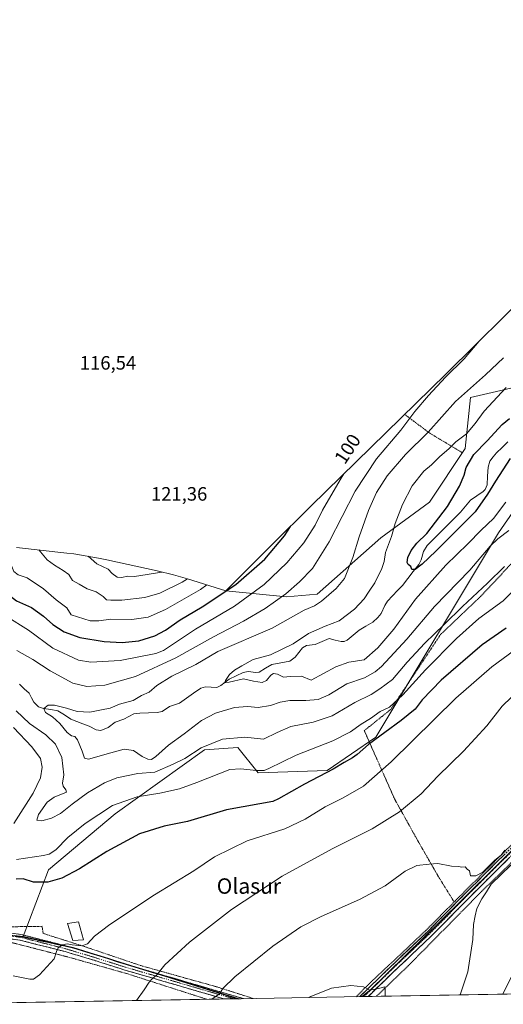
# Model space of a CAD drawing. Units: metres. Extents: x 616685 to 619992, y 4794214 to 4794782.
# Drawn here: x 618293 to 618543, y 4794240 to 4794750 of the extents above; entities that cross this region are included whole.
import ezdxf
from ezdxf.enums import TextEntityAlignment as Align

# ---------------------------------------------------------------- set-up
doc = ezdxf.new("R2010")
doc.units = ezdxf.units.M
doc.header["$MEASUREMENT"] = 0
for name, pattern in [('TRAZO_Y_PUNTO', [1, 0.5, -0.25, 0, -0.25]), ('TRAZOS', [0.75, 0.5, -0.25]), ('TRAZOSX2', [1.5, 1, -0.5])]:
    doc.linetypes.add(name, pattern=pattern)
for name, color, linetype, lineweight in [('Alambrada', 19, 'TRAZOS', 0), ('Arbolado forestal CxS', 92, 'Continuous', 0), ('Camino', 19, 'TRAZOSX2', 0), ('Camino Cxs', 19, 'Continuous', 0), ('Camino eje', 19, 'TRAZO_Y_PUNTO', 0), ('Comunidad autónoma', 142, 'Continuous', 30), ('Corriente natural lineal', 142, 'Continuous', 13), ('Curva de nivel maestra', 36, 'Continuous', 30), ('Curva de nivel normal', 36, 'Continuous', 0), ('Edificación', 1, 'Continuous', 13), ('Edificación Cxs', 1, 'Continuous', 13), ('Municipio', 9, 'Continuous', 13), ('Municipio CxS', 142, 'Continuous', 0), ('Nación', 19, 'Continuous', 30), ('Pastizal CxS', 92, 'Continuous', 0), ('Prado CxS', 92, 'Continuous', 0), ('Provincia', 19, 'Continuous', 0), ('Rótulo de curva de nivel directora', 19, 'Continuous', 0), ('Rótulo de punto de cota en terreno', 19, 'Continuous', 0), ('Texto cartográfico', 19, 'Continuous', 0)]:
    doc.layers.add(name, color=color, linetype=linetype, lineweight=lineweight)
doc.styles.add('Arial', font='txt', dxfattribs={"height": 0.2})

# ---------------------------------------------------------------- blocks, each defined once
blk = doc.blocks.new('*U150')
at = {"layer": 'Prado CxS', "color": 92, "linetype": 'Continuous', "lineweight": 0}
blk.add_polyline3d([(618580.88, 4794245.97, 96.78), (618469.95, 4794244.04, 120.86), (618469.95, 4794244.04, 120.86), (618471.19, 4794245.04, 120.69), (618473.6, 4794246.93, 120.45), (618520.71, 4794293.08, 115.58), (618583.5, 4794355.44, 116.03)], dxfattribs=at)
blk.add_polyline3d([(618241.06, 4794240.04, 105.32), (618238.34, 4794257.3, 106.46), (618229.58, 4794281.16, 106.37), (618240.74, 4794280.03, 105.61), (618268.52, 4794278.14, 104.73), (618294.56, 4794275.19, 104.42), (618320.56, 4794269.43, 105.65), (618353.18, 4794259.35, 109.16), (618370.42, 4794254.03, 111.72), (618405.86, 4794243.03, 117.2), (618406.42, 4794242.93, 117.25), (618241.06, 4794240.04, 105.32)], close=True, dxfattribs=at)
blk = doc.blocks.new('*U151')
at = {"layer": 'Arbolado forestal CxS', "color": 92, "linetype": 'Continuous', "lineweight": 0}
for points in [[(618291.12, 4794476.73, 107.49), (618317.16, 4794473.78, 113.09), (618320.76, 4794473.34, 113.53), (618333.67, 4794471.21, 115.11), (618337.91, 4794470.32, 115.4), (618363.91, 4794464.56, 113.42), (618372.41, 4794462.48, 110.42), (618379.68, 4794460.38, 107.2), (618399.42, 4794454.28, 97.53), (618430.83, 4794451.18, 87.56), (618446.7, 4794452.51, 84.75), (618479.77, 4794481.61, 80.43), (618504.91, 4794500.13, 76.55), (618523.43, 4794527.91, 75.39), (618526.08, 4794554.37, 81.57), (618560.47, 4794562.31, 76.24)], [(618564.44, 4794518.65, 81.44), (618540.63, 4794484.26, 86.12), (618477.13, 4794378.42, 101.7), (618451.99, 4794361.22, 101.49), (618416.27, 4794359.9, 96.6), (618405.69, 4794373.13, 93.08), (618388.49, 4794371.81, 92.41), (618342.19, 4794338.73, 97.84), (618307.8, 4794309.63, 99.58), (618294.56, 4794275.19, 104.42), (618294.56, 4794275.19, 104.42), (618268.52, 4794278.14, 104.73)]]:
    blk.add_polyline3d(points, dxfattribs=at)
blk = doc.blocks.new('*U155')
at = {"layer": 'Prado CxS', "color": 92, "linetype": 'Continuous', "lineweight": 0}
for points in [[(618923.97, 4794523.25, 84.54), (618900.93, 4794539.16, 90.8), (618873.21, 4794552.93, 97.09), (618865.9, 4794556.57, 98.91), (618835.66, 4794571.09, 106.36), (618813.53, 4794582.45, 109.85), (618761.94, 4794531.39, 109.21), (618730.41, 4794500.33, 110.69), (618699.51, 4794469.68, 111.46), (618653.83, 4794424.42, 113.39), (618583.5, 4794355.44, 116.03), (618520.71, 4794293.08, 115.58), (618473.6, 4794246.93, 120.45), (618471.19, 4794245.04, 120.69), (618469.95, 4794244.04, 120.86)], [(618294.56, 4794275.19, 104.42), (618320.56, 4794269.43, 105.65), (618353.18, 4794259.35, 109.16), (618370.42, 4794254.03, 111.72), (618405.86, 4794243.03, 117.2), (618406.42, 4794242.93, 117.25)]]:
    blk.add_polyline3d(points, dxfattribs=at)
blk = doc.blocks.new('*U159')
at = {"layer": 'Pastizal CxS', "color": 92, "linetype": 'Continuous', "lineweight": 0}
for points in [[(618923.97, 4794523.25, 84.54), (618900.93, 4794539.16, 90.8), (618873.21, 4794552.93, 97.09), (618865.9, 4794556.57, 98.91), (618835.66, 4794571.09, 106.36), (618813.53, 4794582.45, 109.85), (618761.94, 4794531.39, 109.21), (618730.41, 4794500.33, 110.69), (618699.51, 4794469.68, 111.46), (618653.83, 4794424.42, 113.39), (618583.5, 4794355.44, 116.03), (618520.71, 4794293.08, 115.58), (618473.6, 4794246.93, 120.45), (618471.19, 4794245.04, 120.69), (618469.95, 4794244.04, 120.86)], [(618294.56, 4794275.19, 104.42), (618320.56, 4794269.43, 105.65), (618353.18, 4794259.35, 109.16), (618370.42, 4794254.03, 111.72), (618405.86, 4794243.03, 117.2), (618406.42, 4794242.93, 117.25)]]:
    blk.add_polyline3d(points, dxfattribs=at)
blk = doc.blocks.new('*U161')
at = {"layer": 'Municipio CxS', "color": 142, "linetype": 'Continuous', "lineweight": 0}
for points in [[(618545.0568, 4794245.3475, 109.3161), (618540.0662, 4794245.2603, 110.4687), (618535.0755, 4794245.1731, 111.7785), (618530.0848, 4794245.086, 112.9202), (618525.0942, 4794244.9988, 114.0034), (618520.1035, 4794244.9116, 115.0803), (618515.1128, 4794244.8244, 115.9937), (618510.1222, 4794244.7372, 116.9152), (618505.1315, 4794244.6501, 117.672), (618500.1408, 4794244.5629, 118.2431), (618495.1502, 4794244.4757, 118.7308), (618490.1595, 4794244.3885, 119.1847), (618485.1688, 4794244.3013, 119.6666), (618480.1782, 4794244.2142, 120.1396), (618475.1875, 4794244.127, 120.4692), (618470.1968, 4794244.0398, 120.4109), (618470.1968, 4794244.0398, 120.4109), (618471.27, 4794244.91, 120.2913), (618473.68, 4794246.8, 120.0873), (618477.045, 4794250.0957, 119.6194), (618480.41, 4794253.3914, 119.2405), (618483.775, 4794256.6871, 118.9424), (618487.14, 4794259.9829, 118.5446), (618490.505, 4794263.2786, 118.269), (618493.87, 4794266.5743, 118.0254), (618497.235, 4794269.87, 117.754), (618500.6, 4794273.1657, 117.4662), (618503.965, 4794276.4614, 117.25), (618507.33, 4794279.7571, 116.8138), (618510.695, 4794283.0529, 116.3844), (618514.06, 4794286.3486, 116.1161), (618517.425, 4794289.6443, 115.7391), (618520.79, 4794292.94, 115.4728), (618524.2783, 4794296.4044, 115.2879), (618527.7667, 4794299.8689, 115.1357), (618531.255, 4794303.3333, 115.1195), (618534.7433, 4794306.7978, 115.0497), (618538.2317, 4794310.2622, 115.035), (618541.72, 4794313.7267, 115.07), (618545.2083, 4794317.1911, 115.0069)], [(618290.31, 4794275.5417, 104.3381), (618294.65, 4794275.05, 104.3317), (618298.9833, 4794274.09, 104.3558), (618303.3167, 4794273.13, 104.4522), (618307.65, 4794272.17, 104.6019), (618311.9833, 4794271.21, 104.8779), (618316.3167, 4794270.25, 104.7978), (618320.65, 4794269.29, 105.1096), (618325.1818, 4794267.89, 105.5317), (618329.7136, 4794266.49, 105.8098), (618334.2455, 4794265.09, 106.2173), (618338.7773, 4794263.69, 106.7507), (618343.3091, 4794262.29, 107.2065), (618347.8409, 4794260.89, 107.6613), (618352.3727, 4794259.49, 108.2289), (618356.9045, 4794258.09, 108.8872), (618361.4364, 4794256.69, 109.551), (618365.9682, 4794255.29, 110.135), (618370.5, 4794253.89, 110.7841), (618374.9196, 4794252.5182, 111.5525), (618379.3392, 4794251.1465, 112.2025), (618383.7588, 4794249.7747, 112.8542), (618388.1784, 4794248.4029, 113.6253), (618392.598, 4794247.0312, 114.4067), (618397.0175, 4794245.6594, 115.0763), (618401.4371, 4794244.2876, 115.5857), (618405.8567, 4794242.9158, 116.3403), (618400.8747, 4794242.8288, 115.6706), (618395.8927, 4794242.7418, 115.2193), (618390.9107, 4794242.6548, 114.7492), (618385.9288, 4794242.5677, 114.0576), (618380.9468, 4794242.4807, 113.4787), (618375.9648, 4794242.3937, 112.8125), (618370.9828, 4794242.3066, 112.2942), (618366.0008, 4794242.2196, 111.6488), (618361.0188, 4794242.1326, 110.9633), (618356.0368, 4794242.0456, 110.2843), (618351.0548, 4794241.9585, 109.6922), (618346.0728, 4794241.8715, 109.1061), (618341.0908, 4794241.7845, 108.4815), (618336.1088, 4794241.6974, 107.8316), (618331.1268, 4794241.6104, 107.2542), (618326.1449, 4794241.5234, 106.6796), (618321.1629, 4794241.4363, 106.2334), (618316.1809, 4794241.3493, 105.8796), (618311.1989, 4794241.2623, 105.6092), (618306.2169, 4794241.1753, 105.4021), (618301.2349, 4794241.0882, 105.3618), (618296.2529, 4794241.0012, 105.3948), (618291.2709, 4794240.9142, 105.3467)]]:
    blk.add_polyline3d(points, dxfattribs=at)
blk = doc.blocks.new('*U162')
at = {"layer": 'Nación', "color": 19, "linetype": 'Continuous', "lineweight": 30}
for points in [[(618545.2083, 4794317.1911, 115.0069), (618541.72, 4794313.7267, 115.07), (618538.2317, 4794310.2622, 115.035), (618534.7433, 4794306.7978, 115.0497), (618531.255, 4794303.3333, 115.1195), (618527.7667, 4794299.8689, 115.1357), (618524.2783, 4794296.4044, 115.2879), (618520.79, 4794292.94, 115.4728), (618517.425, 4794289.6443, 115.7391), (618514.06, 4794286.3486, 116.1161), (618510.695, 4794283.0529, 116.3844), (618507.33, 4794279.7571, 116.8138), (618503.965, 4794276.4614, 117.25), (618500.6, 4794273.1657, 117.4662), (618497.235, 4794269.87, 117.754), (618493.87, 4794266.5743, 118.0254), (618490.505, 4794263.2786, 118.269), (618487.14, 4794259.9829, 118.5446), (618483.775, 4794256.6871, 118.9424), (618480.41, 4794253.3914, 119.2405), (618477.045, 4794250.0957, 119.6194), (618473.68, 4794246.8, 120.0873), (618471.27, 4794244.91, 120.2913), (618470.1968, 4794244.0398, 120.4109)], [(618290.31, 4794275.5417, 104.3381), (618294.65, 4794275.05, 104.3317), (618298.9833, 4794274.09, 104.3558), (618303.3167, 4794273.13, 104.4522), (618307.65, 4794272.17, 104.6019), (618311.9833, 4794271.21, 104.8779), (618316.3167, 4794270.25, 104.7978), (618320.65, 4794269.29, 105.1096), (618325.1818, 4794267.89, 105.5317), (618329.7136, 4794266.49, 105.8098), (618334.2455, 4794265.09, 106.2173), (618338.7773, 4794263.69, 106.7507), (618343.3091, 4794262.29, 107.2065), (618347.8409, 4794260.89, 107.6613), (618352.3727, 4794259.49, 108.2289), (618356.9045, 4794258.09, 108.8872), (618361.4364, 4794256.69, 109.551), (618365.9682, 4794255.29, 110.135), (618370.5, 4794253.89, 110.7841), (618374.9196, 4794252.5182, 111.5525), (618379.3392, 4794251.1465, 112.2025), (618383.7588, 4794249.7747, 112.8542), (618388.1784, 4794248.4029, 113.6253), (618392.598, 4794247.0312, 114.4067), (618397.0175, 4794245.6594, 115.0763), (618401.4371, 4794244.2876, 115.5857), (618405.8567, 4794242.9158, 116.3403)]]:
    blk.add_polyline3d(points, dxfattribs=at)
blk = doc.blocks.new('*U163')
at = {"layer": 'Comunidad autónoma', "color": 142, "linetype": 'Continuous', "lineweight": 30}
for points in [[(618545.2083, 4794317.1911, 115.0069), (618541.72, 4794313.7267, 115.07), (618538.2317, 4794310.2622, 115.035), (618534.7433, 4794306.7978, 115.0497), (618531.255, 4794303.3333, 115.1195), (618527.7667, 4794299.8689, 115.1357), (618524.2783, 4794296.4044, 115.2879), (618520.79, 4794292.94, 115.4728), (618517.425, 4794289.6443, 115.7391), (618514.06, 4794286.3486, 116.1161), (618510.695, 4794283.0529, 116.3844), (618507.33, 4794279.7571, 116.8138), (618503.965, 4794276.4614, 117.25), (618500.6, 4794273.1657, 117.4662), (618497.235, 4794269.87, 117.754), (618493.87, 4794266.5743, 118.0254), (618490.505, 4794263.2786, 118.269), (618487.14, 4794259.9829, 118.5446), (618483.775, 4794256.6871, 118.9424), (618480.41, 4794253.3914, 119.2405), (618477.045, 4794250.0957, 119.6194), (618473.68, 4794246.8, 120.0873), (618471.27, 4794244.91, 120.2913), (618470.1968, 4794244.0398, 120.4109)], [(618290.31, 4794275.5417, 104.3381), (618294.65, 4794275.05, 104.3317), (618298.9833, 4794274.09, 104.3558), (618303.3167, 4794273.13, 104.4522), (618307.65, 4794272.17, 104.6019), (618311.9833, 4794271.21, 104.8779), (618316.3167, 4794270.25, 104.7978), (618320.65, 4794269.29, 105.1096), (618325.1818, 4794267.89, 105.5317), (618329.7136, 4794266.49, 105.8098), (618334.2455, 4794265.09, 106.2173), (618338.7773, 4794263.69, 106.7507), (618343.3091, 4794262.29, 107.2065), (618347.8409, 4794260.89, 107.6613), (618352.3727, 4794259.49, 108.2289), (618356.9045, 4794258.09, 108.8872), (618361.4364, 4794256.69, 109.551), (618365.9682, 4794255.29, 110.135), (618370.5, 4794253.89, 110.7841), (618374.9196, 4794252.5182, 111.5525), (618379.3392, 4794251.1465, 112.2025), (618383.7588, 4794249.7747, 112.8542), (618388.1784, 4794248.4029, 113.6253), (618392.598, 4794247.0312, 114.4067), (618397.0175, 4794245.6594, 115.0763), (618401.4371, 4794244.2876, 115.5857), (618405.8567, 4794242.9158, 116.3403)]]:
    blk.add_polyline3d(points, dxfattribs=at)
blk = doc.blocks.new('*U164')
at = {"layer": 'Provincia', "color": 19, "linetype": 'Continuous', "lineweight": 0}
for points in [[(618545.2083, 4794317.1911, 115.0069), (618541.72, 4794313.7267, 115.07), (618538.2317, 4794310.2622, 115.035), (618534.7433, 4794306.7978, 115.0497), (618531.255, 4794303.3333, 115.1195), (618527.7667, 4794299.8689, 115.1357), (618524.2783, 4794296.4044, 115.2879), (618520.79, 4794292.94, 115.4728), (618517.425, 4794289.6443, 115.7391), (618514.06, 4794286.3486, 116.1161), (618510.695, 4794283.0529, 116.3844), (618507.33, 4794279.7571, 116.8138), (618503.965, 4794276.4614, 117.25), (618500.6, 4794273.1657, 117.4662), (618497.235, 4794269.87, 117.754), (618493.87, 4794266.5743, 118.0254), (618490.505, 4794263.2786, 118.269), (618487.14, 4794259.9829, 118.5446), (618483.775, 4794256.6871, 118.9424), (618480.41, 4794253.3914, 119.2405), (618477.045, 4794250.0957, 119.6194), (618473.68, 4794246.8, 120.0873), (618471.27, 4794244.91, 120.2913), (618470.1968, 4794244.0398, 120.4109)], [(618290.31, 4794275.5417, 104.3381), (618294.65, 4794275.05, 104.3317), (618298.9833, 4794274.09, 104.3558), (618303.3167, 4794273.13, 104.4522), (618307.65, 4794272.17, 104.6019), (618311.9833, 4794271.21, 104.8779), (618316.3167, 4794270.25, 104.7978), (618320.65, 4794269.29, 105.1096), (618325.1818, 4794267.89, 105.5317), (618329.7136, 4794266.49, 105.8098), (618334.2455, 4794265.09, 106.2173), (618338.7773, 4794263.69, 106.7507), (618343.3091, 4794262.29, 107.2065), (618347.8409, 4794260.89, 107.6613), (618352.3727, 4794259.49, 108.2289), (618356.9045, 4794258.09, 108.8872), (618361.4364, 4794256.69, 109.551), (618365.9682, 4794255.29, 110.135), (618370.5, 4794253.89, 110.7841), (618374.9196, 4794252.5182, 111.5525), (618379.3392, 4794251.1465, 112.2025), (618383.7588, 4794249.7747, 112.8542), (618388.1784, 4794248.4029, 113.6253), (618392.598, 4794247.0312, 114.4067), (618397.0175, 4794245.6594, 115.0763), (618401.4371, 4794244.2876, 115.5857), (618405.8567, 4794242.9158, 116.3403)]]:
    blk.add_polyline3d(points, dxfattribs=at)
blk = doc.blocks.new('*U165')
at = {"layer": 'Municipio', "color": 9, "linetype": 'Continuous', "lineweight": 13}
for points in [[(618545.2083, 4794317.1911, 115.0069), (618541.72, 4794313.7267, 115.07), (618538.2317, 4794310.2622, 115.035), (618534.7433, 4794306.7978, 115.0497), (618531.255, 4794303.3333, 115.1195), (618527.7667, 4794299.8689, 115.1357), (618524.2783, 4794296.4044, 115.2879), (618520.79, 4794292.94, 115.4728), (618517.425, 4794289.6443, 115.7391), (618514.06, 4794286.3486, 116.1161), (618510.695, 4794283.0529, 116.3844), (618507.33, 4794279.7571, 116.8138), (618503.965, 4794276.4614, 117.25), (618500.6, 4794273.1657, 117.4662), (618497.235, 4794269.87, 117.754), (618493.87, 4794266.5743, 118.0254), (618490.505, 4794263.2786, 118.269), (618487.14, 4794259.9829, 118.5446), (618483.775, 4794256.6871, 118.9424), (618480.41, 4794253.3914, 119.2405), (618477.045, 4794250.0957, 119.6194), (618473.68, 4794246.8, 120.0873), (618471.27, 4794244.91, 120.2913), (618470.1968, 4794244.0398, 120.4109)], [(618290.31, 4794275.5417, 104.3381), (618294.65, 4794275.05, 104.3317), (618298.9833, 4794274.09, 104.3558), (618303.3167, 4794273.13, 104.4522), (618307.65, 4794272.17, 104.6019), (618311.9833, 4794271.21, 104.8779), (618316.3167, 4794270.25, 104.7978), (618320.65, 4794269.29, 105.1096), (618325.1818, 4794267.89, 105.5317), (618329.7136, 4794266.49, 105.8098), (618334.2455, 4794265.09, 106.2173), (618338.7773, 4794263.69, 106.7507), (618343.3091, 4794262.29, 107.2065), (618347.8409, 4794260.89, 107.6613), (618352.3727, 4794259.49, 108.2289), (618356.9045, 4794258.09, 108.8872), (618361.4364, 4794256.69, 109.551), (618365.9682, 4794255.29, 110.135), (618370.5, 4794253.89, 110.7841), (618374.9196, 4794252.5182, 111.5525), (618379.3392, 4794251.1465, 112.2025), (618383.7588, 4794249.7747, 112.8542), (618388.1784, 4794248.4029, 113.6253), (618392.598, 4794247.0312, 114.4067), (618397.0175, 4794245.6594, 115.0763), (618401.4371, 4794244.2876, 115.5857), (618405.8567, 4794242.9158, 116.3403)]]:
    blk.add_polyline3d(points, dxfattribs=at)
blk = doc.blocks.new('*U170')
at = {"layer": 'Curva de nivel normal', "color": 36, "linetype": 'Continuous', "lineweight": 0}
blk.add_polyline3d([(618543.27, 4794575, 85), (618533.85, 4794566.12, 85), (618518.29, 4794552.36, 85), (618504.16, 4794536.46, 85), (618492.49, 4794524.84, 85), (618482.95, 4794513.84, 85), (618477.55, 4794505.17, 85), (618473.42, 4794495.84, 85), (618468.42, 4794482.17, 85), (618465.21, 4794471.55, 85), (618460.97, 4794460.64, 85), (618456.63, 4794455.47, 85), (618448.97, 4794448.81, 85), (618445.31, 4794446.48, 85), (618439.97, 4794444.14, 85), (618423.47, 4794434.94, 85), (618395.33, 4794422.86, 85), (618384, 4794416.06, 85), (618371.61, 4794410.07, 85), (618363.85, 4794405.27, 85), (618359.76, 4794401.71, 85), (618355.82, 4794399.98, 85), (618351.51, 4794397.44, 85), (618344.45, 4794395.43, 85), (618339.61, 4794393.51, 85), (618335.11, 4794392.64, 85), (618329.2, 4794391.4, 85), (618322.51, 4794391.74, 85), (618317.08, 4794393.39, 85), (618310.8, 4794395.05, 85), (618307.52, 4794394.98, 85), (618305.32, 4794393.22, 85), (618306.23, 4794391.25, 85), (618309.73, 4794388.98, 85), (618313.66, 4794385.48, 85), (618317.32, 4794380.9, 85), (618319.61, 4794379.15, 85), (618321.28, 4794378.77, 85), (618322.76, 4794376.96, 85), (618325.08, 4794371.25, 85), (618326.42, 4794367.59, 85), (618328.36, 4794366.96, 85), (618340.04, 4794370.33, 85), (618346.86, 4794372.16, 85), (618351.66, 4794371.45, 85), (618356.14, 4794368.49, 85), (618359.14, 4794367, 85), (618361.08, 4794366.83, 85), (618363.34, 4794368.36, 85), (618369.76, 4794374.28, 85), (618377.98, 4794380.22, 85), (618386.89, 4794387.06, 85), (618394.17, 4794390.84, 85), (618403.98, 4794393.85, 85), (618410.8, 4794394.34, 85), (618416.26, 4794393.8, 85), (618422.63, 4794394.76, 85), (618427.54, 4794396.53, 85), (618432.64, 4794397.42, 85), (618440.95, 4794397.34, 85), (618447.3, 4794397.91, 85), (618452.77, 4794400.35, 85), (618462.17, 4794406.12, 85), (618471.32, 4794409.21, 85), (618476.83, 4794412.28, 85), (618480.14, 4794415.1, 85), (618493.25, 4794429.18, 85), (618507.56, 4794446.05, 85), (618525.7, 4794465.01, 85), (618536.38, 4794477.38, 85), (618540.25, 4794481.17, 85), (618545.88, 4794485.52, 85)], dxfattribs=at)
blk = doc.blocks.new('*U171')
at = {"layer": 'Curva de nivel normal', "color": 36, "linetype": 'Continuous', "lineweight": 0}
for points in [[(618289.56, 4794383.4, 95), (618299.18, 4794373.48, 95), (618303.56, 4794367.38, 95), (618304.49, 4794362.85, 95), (618303.59, 4794357.33, 95), (618299.82, 4794349.46, 95), (618289.84, 4794333.62, 95)], [(618291.24, 4794315.11, 95), (618305.09, 4794317.09, 95), (618307.99, 4794317.86, 95), (618311.46, 4794320.1, 95), (618317.8, 4794326.43, 95), (618326.77, 4794333.76, 95), (618340.93, 4794343.1, 95), (618353.65, 4794347.51, 95), (618365.42, 4794349.34, 95), (618375.46, 4794351.64, 95), (618384.52, 4794354.92, 95), (618401.64, 4794361.69, 95), (618407.19, 4794361.99, 95), (618415.14, 4794361.13, 95), (618419.32, 4794361.23, 95), (618421.7, 4794362.25, 95), (618435.93, 4794369.13, 95), (618454.89, 4794376.49, 95), (618464.02, 4794381.23, 95), (618469.5, 4794385.18, 95), (618474.35, 4794388.14, 95), (618479.4, 4794391.7, 95), (618484.12, 4794394.04, 95), (618491.16, 4794400.39, 95), (618502.89, 4794413.34, 95), (618518.81, 4794429.47, 95), (618530.52, 4794439.86, 95), (618543, 4794449.02, 95), (618551.72, 4794457.5, 95)], [(618460.65, 4794514.86, 95), (618458.67, 4794511.8, 95), (618449.6, 4794495.94, 95), (618445.71, 4794488.28, 95), (618439.81, 4794479.14, 95), (618431.06, 4794468.72, 95), (618419.31, 4794457.44, 95), (618403.93, 4794446.36, 95), (618383.82, 4794434.36, 95), (618367.2, 4794423.36, 95), (618363.35, 4794421.84, 95), (618344.74, 4794418.22, 95), (618329.65, 4794417.33, 95), (618323.31, 4794418.25, 95), (618310.05, 4794424.58, 95), (618297.32, 4794433.84, 95), (618285.85, 4794441.03, 95)]]:
    blk.add_polyline3d(points, dxfattribs=at)
blk = doc.blocks.new('*U177')
at = {"layer": 'Curva de nivel normal', "color": 36, "linetype": 'Continuous', "lineweight": 0}
for points in [[(618548.97, 4794423.56, 105), (618537.16, 4794414.89, 105), (618518.48, 4794398.65, 105), (618485.03, 4794365.7, 105), (618470.73, 4794353.05, 105), (618460.23, 4794346.99, 105), (618450.84, 4794342.38, 105), (618440.64, 4794335.86, 105), (618430, 4794330.87, 105), (618410.52, 4794324.68, 105), (618393.66, 4794316.48, 105), (618382.98, 4794309.22, 105), (618362.59, 4794296.76, 105), (618339.4, 4794281.44, 105), (618331.59, 4794275.26, 105), (618327.98, 4794271.31, 105), (618324.92, 4794270.27, 105), (618320.06, 4794270.81, 105), (618317.46, 4794271.4, 105), (618314.94, 4794270.93, 105), (618312.77, 4794269.25, 105), (618311.94, 4794267.43, 105), (618310.58, 4794263.66, 105), (618303.14, 4794255.34, 105), (618299.89, 4794253.07, 105), (618298.01, 4794253.08, 105), (618289.38, 4794254.78, 105)], [(618277.36, 4794477.87, 105), (618277.75, 4794476.88, 105), (618281.7, 4794473.32, 105), (618285.85, 4794471.12, 105), (618287.98, 4794468.54, 105), (618289.84, 4794464.2, 105), (618292.03, 4794462.58, 105), (618296.68, 4794461.04, 105), (618305.08, 4794455.34, 105), (618311.77, 4794449.6, 105), (618317.16, 4794445.48, 105), (618319.54, 4794441.86, 105), (618329.32, 4794438.64, 105), (618333.8, 4794438.61, 105), (618339.92, 4794439.6, 105), (618350.8, 4794439.39, 105), (618359.32, 4794440.59, 105), (618368.32, 4794444.63, 105), (618386.31, 4794454.84, 105), (618389.66, 4794457.3, 105)]]:
    blk.add_polyline3d(points, dxfattribs=at)
blk = doc.blocks.new('*U178')
at = {"layer": 'Curva de nivel normal', "color": 36, "linetype": 'Continuous', "lineweight": 0}
blk.add_polyline3d([(618302.7, 4794475.42, 110), (618307.12, 4794470.24, 110), (618310.85, 4794467.56, 110), (618315.26, 4794464.72, 110), (618318.24, 4794462.68, 110), (618320.1, 4794459.62, 110), (618323.6, 4794457.7, 110), (618327.66, 4794455.33, 110), (618332.39, 4794453.78, 110), (618335.99, 4794451.32, 110), (618337.74, 4794449.54, 110), (618339.97, 4794449.44, 110), (618345.65, 4794449.46, 110), (618357.65, 4794450.84, 110), (618365.32, 4794452.99, 110), (618376.98, 4794458.73, 110), (618379.6, 4794460.4, 110)], dxfattribs=at)
blk = doc.blocks.new('*U179')
at = {"layer": 'Curva de nivel normal', "color": 36, "linetype": 'Continuous', "lineweight": 0}
blk.add_polyline3d([(618544.42, 4794500.24, 80), (618537.94, 4794491.72, 80), (618531.71, 4794485.62, 80), (618524.8, 4794478.56, 80), (618513.39, 4794467.49, 80), (618497.64, 4794449.84, 80), (618486.48, 4794434.37, 80), (618478.1, 4794424.65, 80), (618471.08, 4794418.4, 80), (618463.09, 4794417.21, 80), (618456.5, 4794414.85, 80), (618443.64, 4794408.03, 80), (618438.59, 4794410.1, 80), (618432.86, 4794409.79, 80), (618429.36, 4794409.55, 80), (618426.17, 4794411.04, 80), (618424.19, 4794411.48, 80), (618422.82, 4794410.58, 80), (618420.54, 4794407.74, 80), (618418.31, 4794406.74, 80), (618413.85, 4794407.45, 80), (618408.64, 4794408.64, 80), (618401.16, 4794406.97, 80), (618398.93, 4794406.49, 80), (618399.26, 4794407.7, 80), (618401.41, 4794410.85, 80), (618403.91, 4794413.14, 80), (618407.76, 4794415.35, 80), (618413.72, 4794418.62, 80), (618422.59, 4794421.09, 80), (618434.31, 4794426.83, 80), (618442.31, 4794432.06, 80), (618450.97, 4794435.87, 80), (618458.16, 4794438.61, 80), (618466.04, 4794444.75, 80), (618471.16, 4794450.08, 80), (618473.75, 4794453.98, 80), (618476.62, 4794458.32, 80), (618480.27, 4794465.84, 80), (618481.39, 4794469.46, 80), (618482.13, 4794474.01, 80), (618485.22, 4794482.42, 80), (618487.15, 4794489.15, 80), (618490.92, 4794498.95, 80), (618496, 4794508.67, 80), (618502.02, 4794516.13, 80), (618505.95, 4794519.58, 80), (618510, 4794523.64, 80), (618515, 4794527.94, 80), (618518.54, 4794531.34, 80), (618524, 4794535.49, 80), (618528.59, 4794540.98, 80), (618533.18, 4794547.36, 80), (618544.63, 4794559.47, 80)], dxfattribs=at)
blk = doc.blocks.new('*U183')
at = {"layer": 'Curva de nivel maestra', "color": 36, "linetype": 'Continuous', "lineweight": 30}
blk.add_polyline3d([(618546.67, 4794522.74, 75), (618539.11, 4794510.99, 75), (618535, 4794504.26, 75), (618528.49, 4794495.17, 75), (618508.25, 4794474.84, 75), (618501.18, 4794468.11, 75), (618497.48, 4794465.22, 75), (618495.72, 4794465.26, 75), (618495.25, 4794466.9, 75), (618493.88, 4794467.88, 75), (618493.28, 4794468.97, 75), (618493.7, 4794471.42, 75), (618495.45, 4794475.17, 75), (618498.31, 4794478.84, 75), (618503.47, 4794483.84, 75), (618514.2, 4794497.84, 75), (618520.4, 4794508.41, 75), (618522.76, 4794514.14, 75), (618523.94, 4794518.08, 75), (618527.83, 4794524.84, 75), (618534.78, 4794531.97, 75), (618542.47, 4794540.43, 75), (618546.37, 4794543.44, 75)], dxfattribs=at)
blk = doc.blocks.new('*U184')
at = {"layer": 'Curva de nivel maestra', "color": 36, "linetype": 'Continuous', "lineweight": 30}
for points in [[(618544.52, 4794434.8, 100), (618532.2, 4794426.23, 100), (618510.97, 4794407.95, 100), (618501.08, 4794397.81, 100), (618497.41, 4794392.94, 100), (618490.3, 4794387, 100), (618473.25, 4794374.58, 100), (618467.41, 4794369.51, 100), (618465.04, 4794367.79, 100), (618460.79, 4794365.28, 100), (618455.09, 4794361.79, 100), (618440.26, 4794354.02, 100), (618426.78, 4794346.44, 100), (618423.78, 4794345.13, 100), (618417.09, 4794343.95, 100), (618399.92, 4794340.81, 100), (618379.65, 4794334.66, 100), (618367.61, 4794332.34, 100), (618354.81, 4794328.31, 100), (618337.99, 4794319.22, 100), (618323.74, 4794310.19, 100), (618314.66, 4794305.46, 100), (618307.45, 4794303.25, 100), (618300.04, 4794303.36, 100), (618294.56, 4794305.05, 100), (618291.02, 4794304.88, 100)], [(618256.86, 4794479.29, 100), (618264.29, 4794473.27, 100), (618272.22, 4794465.91, 100), (618276.52, 4794462.07, 100), (618282.7, 4794455.68, 100), (618287.32, 4794451.94, 100), (618291.25, 4794449.05, 100), (618299, 4794445.52, 100), (618305.1, 4794441.16, 100), (618309.93, 4794436.73, 100), (618315.8, 4794433.01, 100), (618323.91, 4794430.13, 100), (618336.46, 4794428.01, 100), (618345.77, 4794427.45, 100), (618354.46, 4794428.32, 100), (618362.77, 4794430.89, 100), (618368.28, 4794433.88, 100), (618375.84, 4794439.13, 100), (618387.23, 4794445.95, 100), (618404.61, 4794457.45, 100), (618419.6, 4794470.66, 100), (618429.79, 4794482.79, 100), (618432.99, 4794487.62, 100)]]:
    blk.add_polyline3d(points, dxfattribs=at)
blk = doc.blocks.new('*U189')
at = {"layer": 'Alambrada', "color": 19, "linetype": 'TRAZOS', "lineweight": 0}
for points in [[(618517.6401, 4794293.0601, 115.6476), (618502.9601, 4794278.2201, 117.1945), (618475.6401, 4794252.5201, 119.4845), (618466.9125, 4794243.9825, 120.5846), (618466.9124, 4794243.9824, 120.5846)], [(618413.6634, 4794243.0522, 117.2527), (618395.0301, 4794249.0101, 114.5273), (618355.5801, 4794260.0601, 108.5555), (618325.6401, 4794270.1801, 105.1403), (618304.9801, 4794276.7501, 103.928), (618304.4101, 4794280.4301, 103.5474), (618283.0501, 4794280.1301, 104.1323)]]:
    blk.add_polyline3d(points, dxfattribs=at)

msp = doc.modelspace()

# ---------------------------------------------------------------- linework, layer by layer
at = {"layer": 'Alambrada', "color": 19, "linetype": 'TRAZOS', "lineweight": 0}
for points in [[(618701.96, 4794476.01, 111.09), (618685.04, 4794497.45, 109.01), (618684.26, 4794498.43, 108.82), (618678.94, 4794504.96, 107.22), (618671.9, 4794513.56, 104.49), (618659.58, 4794527.61, 96.53), (618642.92, 4794550.05, 80.41), (618625.65, 4794540.32, 81.15), (618599.48, 4794526.77, 82.09), (618587.99, 4794519.22, 83.83), (618567.78, 4794493.64, 88.36), (618547.05, 4794468.04, 90.23), (618531.48, 4794451.47, 90.8), (618510.65, 4794431.66, 90.86), (618496.21, 4794409.84, 92.95), (618484.85, 4794392.8, 95.54), (618471.15, 4794381.79, 96.63), (618478.81, 4794364.51, 103.81), (618479.96, 4794361.91, 104.61), (618486.83, 4794346.41, 108.45), (618498.73, 4794324.97, 113.41), (618504.44, 4794315.03, 114.71), (618509.55, 4794306.14, 115.35), (618517.64, 4794293.06, 115.65)], [(618492.01, 4794545.62, 91.14), (618505.14, 4794535.83, 84.34), (618521.92, 4794525.76, 78.16)], [(618477.53, 4794244.17, 120.41), (618493.82, 4794259.91, 118.58), (618531.78, 4794298.42, 115.14), (618570.26, 4794335.86, 115.23), (618608.75, 4794374.38, 114.95), (618650.35, 4794415.57, 113.32), (618686.24, 4794450.34, 111.77), (618746.05, 4794509.18, 110.1), (618748.62, 4794511.9, 109.95)], [(618701.96, 4794476.01, 111.09), (618686.01, 4794460.6, 111.65), (618645.44, 4794420.23, 113.28), (618627.24, 4794401.77, 113.43), (618601.76, 4794376.64, 114.72), (618565.89, 4794340.81, 115.02), (618544.05, 4794319.4, 114.93), (618518.3, 4794293.73, 115.59), (618517.64, 4794293.06, 115.65)], [(618252.84, 4794273.81, 105.23), (618257.4, 4794273.46, 105.21), (618289.6, 4794271.79, 104.42), (618310.01, 4794266.54, 104.86), (618318.71, 4794264.3, 105.34), (618348.87, 4794255.76, 108.18), (618363.53, 4794251.05, 110.33), (618389.68, 4794242.63, 114.57)]]:
    msp.add_polyline3d(points, dxfattribs=at)
at = {"layer": 'Arbolado forestal CxS', "color": 92, "linetype": 'Continuous', "lineweight": 0}
for points in [[(618924.7, 4794750.09, 72.24), (618879.3, 4794687.98, 95.28), (618855.48, 4794690.63, 93.89), (618794.63, 4794689.31, 79.91), (618736.42, 4794670.79, 73.03), (618721.87, 4794644.33, 75.41), (618743.04, 4794639.04, 85.73), (618773.46, 4794640.36, 94.98), (618762.88, 4794621.84, 98.72), (618720.55, 4794615.22, 84.53), (618703.35, 4794605.96, 83.18), (618666.31, 4794575.54, 79.18), (618629.26, 4794549.08, 80.79), (618564.44, 4794518.65, 81.44), (618540.63, 4794484.26, 86.12), (618477.13, 4794378.42, 101.7), (618451.99, 4794361.22, 101.49), (618416.27, 4794359.9, 96.6), (618405.69, 4794373.13, 93.08), (618388.49, 4794371.81, 92.41), (618342.19, 4794338.73, 97.84), (618307.8, 4794309.63, 99.58), (618294.56, 4794275.19, 104.42)], [(618399.42, 4794454.28, 97.53), (618430.83, 4794451.18, 87.56), (618446.7, 4794452.51, 84.75), (618479.77, 4794481.61, 80.43), (618504.91, 4794500.13, 76.55), (618523.43, 4794527.91, 75.39), (618526.08, 4794554.37, 81.57), (618560.47, 4794562.31, 76.24), (618580.32, 4794580.83, 75.71), (618592.22, 4794591.41, 75.41), (618582.96, 4794598.03, 77.41), (618558.82, 4794611.6, 83.7)], [(618399.42, 4794454.28, 97.53), (618379.68, 4794460.38, 107.2), (618372.41, 4794462.48, 110.42), (618363.91, 4794464.56, 113.42), (618337.91, 4794470.32, 115.4), (618333.67, 4794471.21, 115.11), (618320.76, 4794473.34, 113.53), (618317.16, 4794473.78, 113.09), (618291.12, 4794476.73, 107.49)], [(618229.58, 4794281.16, 106.37), (618240.74, 4794280.03, 105.61), (618268.52, 4794278.14, 104.73), (618294.56, 4794275.19, 104.42)]]:
    msp.add_polyline3d(points, dxfattribs=at)
at = {"layer": 'Camino', "color": 19, "linetype": 'TRAZOSX2', "lineweight": 0}
for points in [[(618468.85, 4794244.02), (618483.99, 4794258.81), (618503.49, 4794277.26), (618522.97, 4794297.03), (618540.14, 4794314.16), (618593.72, 4794366.59)], [(618595.82, 4794364.45), (618542.25, 4794312.02), (618525.1, 4794294.92), (618505.59, 4794275.12), (618486.07, 4794256.64), (618473.21, 4794244.09)], [(618234.26, 4794280.59), (618236.15, 4794280.25), (618252.72, 4794279.26), (618271.03, 4794277.82), (618283.99, 4794277.48), (618293.4, 4794276.27), (618317.07, 4794270.24), (618332.2, 4794265.7), (618348.08, 4794260.65), (618363.69, 4794256.13), (618408.7, 4794242.97)], [(618398.64, 4794242.79), (618362.85, 4794253.25), (618347.21, 4794257.78), (618331.32, 4794262.83), (618316.27, 4794267.35), (618292.84, 4794273.31), (618283.76, 4794274.48)], [(618403.67, 4794242.88), (618398.64, 4794242.79)], [(618408.7, 4794242.97), (618403.67, 4794242.88)], [(618471.03, 4794244.05), (618468.85, 4794244.02)], [(618473.21, 4794244.09), (618471.03, 4794244.05)]]:
    msp.add_lwpolyline(points, dxfattribs=at)
at = {"layer": 'Camino Cxs', "color": 19, "linetype": 'Continuous', "lineweight": 0}
for points in [[(618545.82, 4794315.52, 115.03), (618542.25, 4794312.02, 115.05), (618538.82, 4794308.6, 115.08), (618535.39, 4794305.18, 115.05), (618531.96, 4794301.76, 115.12), (618528.53, 4794298.34, 115.15), (618525.1, 4794294.92, 115.31), (618521.85, 4794291.62, 115.51), (618518.6, 4794288.32, 115.77), (618515.35, 4794285.02, 116.18), (618512.09, 4794281.72, 116.43), (618508.84, 4794278.42, 116.85), (618505.59, 4794275.12, 117.35), (618502.34, 4794272.04, 117.57), (618499.08, 4794268.96, 117.87), (618495.83, 4794265.88, 118.18), (618492.58, 4794262.8, 118.38), (618489.32, 4794259.72, 118.65), (618486.07, 4794256.64, 118.94), (618483, 4794253.65, 119.24), (618479.93, 4794250.65, 119.64), (618476.87, 4794247.66, 119.87), (618473.8, 4794244.66, 120.35), (618473.21, 4794244.09, 120.41), (618468.85, 4794244.02, 120.48), (618471.87, 4794246.97, 120.12), (618474.9, 4794249.93, 119.7), (618477.93, 4794252.89, 119.39), (618480.96, 4794255.85, 119.03), (618483.99, 4794258.81, 118.71), (618487.24, 4794261.89, 118.38), (618490.49, 4794264.96, 118.11), (618493.74, 4794268.04, 117.85), (618496.99, 4794271.11, 117.68), (618500.24, 4794274.19, 117.42), (618503.49, 4794277.26, 117.21), (618506.74, 4794280.56, 116.82), (618509.98, 4794283.85, 116.41), (618513.23, 4794287.15, 116.12), (618516.48, 4794290.44, 115.75), (618519.72, 4794293.74, 115.5), (618522.97, 4794297.03, 115.32), (618526.4, 4794300.46, 115.13), (618529.84, 4794303.88, 115.1), (618533.27, 4794307.31, 115), (618536.71, 4794310.73, 115), (618540.14, 4794314.16, 114.99), (618543.71, 4794317.66, 114.95)], [(618288.7, 4794276.88, 104.29), (618293.4, 4794276.27, 104.28), (618298.13, 4794275.06, 104.3), (618302.87, 4794273.86, 104.39), (618307.6, 4794272.65, 104.59), (618312.34, 4794271.45, 104.85), (618317.07, 4794270.24, 104.81), (618320.85, 4794269.11, 105.16), (618324.64, 4794267.97, 105.5), (618328.42, 4794266.84, 105.74), (618332.2, 4794265.7, 106), (618336.17, 4794264.44, 106.44), (618340.14, 4794263.18, 106.91), (618344.11, 4794261.91, 107.29), (618348.08, 4794260.65, 107.7), (618351.98, 4794259.52, 108.18), (618355.89, 4794258.39, 108.73), (618359.79, 4794257.26, 109.31), (618363.69, 4794256.13, 109.84), (618368.19, 4794254.81, 110.43), (618372.7, 4794253.5, 111.12), (618377.2, 4794252.18, 111.88), (618381.7, 4794250.86, 112.49), (618386.21, 4794249.55, 113.25), (618390.71, 4794248.23, 113.98), (618395.21, 4794246.91, 114.76), (618399.71, 4794245.59, 115.35), (618404.22, 4794244.28, 115.96), (618408.7, 4794242.97, 116.71), (618398.64, 4794242.79, 115.48), (618394.96, 4794243.86, 115.02), (618390.38, 4794245.21, 114.36), (618385.79, 4794246.55, 113.53), (618381.2, 4794247.89, 112.63), (618376.61, 4794249.23, 112.03), (618372.03, 4794250.57, 111.44), (618367.44, 4794251.91, 110.66), (618362.85, 4794253.25, 109.99), (618358.94, 4794254.38, 109.5), (618355.03, 4794255.52, 108.95), (618351.12, 4794256.65, 108.36), (618347.21, 4794257.78, 107.83), (618343.24, 4794259.04, 107.41), (618339.27, 4794260.31, 106.96), (618335.29, 4794261.57, 106.52), (618331.32, 4794262.83, 106.17), (618327.56, 4794263.96, 105.92), (618323.8, 4794265.09, 105.61), (618320.03, 4794266.22, 105.33), (618316.27, 4794267.35, 105.08), (618311.58, 4794268.54, 105.02), (618306.9, 4794269.73, 104.57), (618302.21, 4794270.93, 104.45), (618297.53, 4794272.12, 104.38), (618292.84, 4794273.31, 104.42), (618288.3, 4794273.9, 104.44)]]:
    msp.add_polyline3d(points, dxfattribs=at)
at = {"layer": 'Camino eje', "color": 19, "linetype": 'TRAZO_Y_PUNTO', "lineweight": 0}
for points in [[(618471.03, 4794244.05), (618478.6, 4794251.45), (618485.03, 4794257.73), (618494.78, 4794266.95), (618504.54, 4794276.19), (618524.04, 4794295.98), (618532.62, 4794304.54), (618541.2, 4794313.09), (618567.99, 4794339.31)], [(618233.35, 4794279.15), (618237.29, 4794279.11), (618237.82, 4794278.83), (618240.3, 4794278.69), (618244.29, 4794278.52), (618252.75, 4794278.01), (618261.91, 4794277.29), (618270.95, 4794276.33), (618277.4, 4794276.15), (618283.88, 4794275.98), (618293.12, 4794274.79), (618304.96, 4794271.78), (618316.67, 4794268.8), (618331.76, 4794264.27), (618347.65, 4794259.22), (618363.27, 4794254.69), (618381.17, 4794249.46), (618403.67, 4794242.88)]]:
    msp.add_lwpolyline(points, dxfattribs=at)
at = {"layer": 'Corriente natural lineal', "color": 142, "linetype": 'Continuous', "lineweight": 13}
msp.add_polyline3d([(618292.73, 4794405.92, 85.65), (618295.21, 4794403.54, 85.4), (618297.69, 4794401.16, 85.52), (618298.91, 4794398.85, 85.45), (618300.13, 4794396.53, 85.52), (618302.58, 4794394.19, 85.38), (618305.09, 4794393.29, 85.15), (618308.86, 4794392.71, 84.75), (618312.63, 4794392.14, 84.42), (618315.97, 4794389.93, 84.18), (618319.31, 4794387.73, 83.86), (618322.45, 4794386.54, 83.75), (618325.58, 4794385.36, 83.66), (618328.72, 4794384.17, 83.46), (618332.48, 4794382.19, 83.29), (618334.86, 4794381.89, 83.18), (618338.64, 4794383.46, 82.87), (618342.26, 4794386.24, 82.69), (618346.67, 4794387.78, 82.72), (618349.28, 4794389.1, 82.88), (618351.89, 4794390.43, 83.08), (618355.04, 4794390.9, 82.81), (618359.48, 4794391.04, 82.17), (618363.91, 4794391.18, 81.65), (618366.55, 4794391.78, 81.4), (618370.3, 4794394.24, 81.24), (618372.89, 4794395.18, 81.19), (618375.49, 4794396.12, 81.13), (618379.17, 4794398.66, 81.13), (618382.85, 4794401.2, 81.12), (618386.54, 4794403.75, 80.68), (618389.02, 4794404.42, 80.83), (618391.89, 4794404.26, 80.8), (618394.76, 4794404.11, 80.76), (618396.94, 4794405.25, 80.71), (618399.08, 4794406.85, 80.44), (618401.22, 4794408.45, 79.91), (618404.83, 4794410.22, 79.93), (618408.43, 4794411.99, 79.72), (618411, 4794412.47, 79.57), (618415.11, 4794411.95, 79.41), (618416.76, 4794412.11, 79.32), (618420.06, 4794414.11, 79.27), (618423.36, 4794416.1, 79.24), (618428, 4794416.97, 78.78), (618432.65, 4794417.84, 78.38), (618435.4, 4794419.9, 78.23), (618437.31, 4794422.29, 78.19), (618439.23, 4794424.68, 78.42), (618441.24, 4794425.99, 78.39), (618445.7, 4794426.47, 77.87), (618449.38, 4794427.99, 77.61), (618453.05, 4794429.5, 77.68), (618456.1, 4794428.73, 77.48), (618459.14, 4794427.95, 77.26), (618460.77, 4794428.05, 77.16), (618462.23, 4794428.72, 77.11), (618465.37, 4794431.29, 77.2), (618468.52, 4794433.86, 77.01), (618472.03, 4794435.92, 76.83), (618475.55, 4794437.99, 76.58), (618478.22, 4794440.4, 76.69), (618479.87, 4794442.5, 76.61), (618481.74, 4794446.67, 76.01), (618483.22, 4794448.89, 76), (618485.76, 4794451.62, 76.31), (618488.31, 4794454.34, 76.33), (618490.85, 4794457.06, 75.87), (618493.67, 4794460.64, 75.91), (618496.5, 4794464.23, 75.58), (618499.32, 4794467.81, 75.11), (618500.51, 4794470.2, 74.53), (618501.78, 4794474.68, 73.76), (618503.76, 4794477.63, 73.82), (618507.2, 4794481.11, 73.69), (618510.65, 4794484.59, 73.44), (618514.09, 4794488.07, 73.98), (618517.53, 4794491.55, 73.57), (618520.98, 4794495.04, 73.2), (618523.58, 4794498.15, 73.24), (618526.17, 4794501.27, 73.16), (618529.4, 4794503.43, 73.63), (618532.63, 4794505.6, 73.98), (618533.75, 4794506.77, 74.05), (618534.7, 4794509.15, 73.82), (618534.95, 4794513.69, 72.82), (618535.19, 4794518.24, 72.55), (618536.14, 4794521.47, 72.49), (618537.86, 4794523.59, 72.55), (618539.58, 4794525.72, 72.62), (618542.5, 4794528.56, 72.43), (618545.43, 4794531.41, 72.74)], dxfattribs=at)
at = {"layer": 'Curva de nivel normal', "color": 36, "linetype": 'Continuous', "lineweight": 0}
for points in [[(618530.53, 4794583.57, 90), (618522.76, 4794574.46, 90), (618513.13, 4794564.83, 90), (618504.31, 4794555.49, 90), (618497.4, 4794547.1, 90), (618490.03, 4794537.37, 90), (618477.5, 4794522.67, 90), (618466.44, 4794505.87, 90), (618453.05, 4794479.57, 90), (618444.28, 4794465.85, 90), (618437.68, 4794458.84, 90), (618430.47, 4794452.64, 90), (618419.93, 4794444.99, 90), (618408.64, 4794438.45, 90), (618393.08, 4794430.42, 90), (618373.71, 4794419.44, 90), (618352.75, 4794409.84, 90), (618336.89, 4794405.35, 90), (618327.62, 4794404.73, 90), (618320.3, 4794406.48, 90), (618308.64, 4794412.75, 90), (618299.55, 4794418.66, 90), (618291.36, 4794423.3, 90)], [(618328.24, 4794472.1, 115), (618332.73, 4794468.2, 115), (618338.59, 4794465.39, 115), (618340.6, 4794463.17, 115), (618343.18, 4794461.23, 115), (618345.74, 4794461.07, 115), (618348.62, 4794461.75, 115), (618352.16, 4794461.68, 115), (618366.46, 4794463.93, 115)], [(618291.08, 4794392.13, 90), (618297.94, 4794385.55, 90), (618306.3, 4794379.69, 90), (618311.35, 4794374.76, 90), (618314.65, 4794367.89, 90), (618315.72, 4794358.92, 90), (618314.99, 4794354.64, 90), (618315.24, 4794353.03, 90), (618316.77, 4794351.18, 90), (618317, 4794349.85, 90), (618310.65, 4794347.31, 90), (618306.98, 4794344.75, 90), (618302.58, 4794338.36, 90), (618301.7, 4794335.44, 90), (618304.24, 4794335.06, 90), (618309.32, 4794336.52, 90), (618313.98, 4794338.93, 90), (618319.98, 4794343.76, 90), (618327.98, 4794349.5, 90), (618336.63, 4794354.73, 90), (618343.09, 4794357.34, 90), (618353.94, 4794359.63, 90), (618362.68, 4794360.21, 90), (618372.3, 4794364.4, 90), (618378.28, 4794367.3, 90), (618386.78, 4794372.9, 90), (618397.75, 4794377.44, 90), (618409.27, 4794378.44, 90), (618419.08, 4794377.41, 90), (618426.09, 4794380.79, 90), (618433.08, 4794383.87, 90), (618444.64, 4794386.11, 90), (618454.54, 4794389.41, 90), (618466.26, 4794396.3, 90), (618474.68, 4794400.59, 90), (618479.19, 4794403.5, 90), (618485.7, 4794408.38, 90), (618493.4, 4794417.23, 90), (618502.42, 4794427.18, 90), (618512.58, 4794436.84, 90), (618522.02, 4794446.17, 90), (618534.88, 4794458.17, 90), (618543.65, 4794466.86, 90)], [(618552.34, 4794403.94, 110), (618542.56, 4794394.42, 110), (618534.52, 4794384.22, 110), (618522.52, 4794371.18, 110), (618509.19, 4794358.3, 110), (618500.63, 4794349.05, 110), (618489.45, 4794339.75, 110), (618475.18, 4794330.91, 110), (618454.51, 4794320.52, 110), (618428.74, 4794306.5, 110), (618402.42, 4794289.09, 110), (618380.69, 4794272.16, 110), (618367.96, 4794260.52, 110), (618364.03, 4794255.52, 110), (618361.35, 4794253.25, 110), (618359.74, 4794251.44, 110), (618357.24, 4794247.59, 110), (618353.22, 4794242, 110)], [(618543.84, 4794319.86, 115), (618542, 4794317.32, 115), (618538.75, 4794314.73, 115), (618532.5, 4794308.53, 115), (618528.8, 4794306.58, 115), (618526.12, 4794306.6, 115), (618525.62, 4794309.24, 115), (618524.45, 4794310.11, 115), (618523.4, 4794311.31, 115), (618521.72, 4794311.14, 115), (618519.98, 4794311.48, 115), (618516.36, 4794311.58, 115), (618509.16, 4794312.95, 115), (618504.68, 4794312.63, 115), (618498.3, 4794311.86, 115), (618492.3, 4794309.02, 115), (618481.89, 4794301.47, 115), (618468.63, 4794294.31, 115), (618448.89, 4794285.59, 115), (618438.31, 4794280.21, 115), (618423.76, 4794270.21, 115), (618404.11, 4794254.2, 115), (618397.89, 4794248.21, 115), (618396.26, 4794245.45, 115), (618392.24, 4794242.68, 115)], [(618520.81, 4794244.92, 115), (618524.66, 4794256.92, 115), (618527.37, 4794273.64, 115), (618527.65, 4794281.38, 115), (618528.51, 4794285.91, 115), (618529.37, 4794289.7, 115), (618532.03, 4794294.69, 115), (618534.39, 4794298.28, 115), (618536.8, 4794302.29, 115), (618546.96, 4794312.06, 115)], [(618542.86, 4794245.31, 110), (618555.35, 4794270.3, 110)], [(618482.04, 4794244.25, 120), (618482.04, 4794247.59, 120), (618481.83, 4794249.08, 120), (618478.58, 4794248.25, 120), (618474.08, 4794247.44, 120), (618470.8, 4794249.09, 120), (618464.27, 4794249.85, 120), (618454.23, 4794248.35, 120), (618443.57, 4794244.14, 120), (618442.68, 4794243.56, 120)]]:
    msp.add_polyline3d(points, dxfattribs=at)
at = {"layer": 'Edificación', "color": 1, "linetype": 'Continuous', "lineweight": 13}
msp.add_polyline3d([(618325.82, 4794273.51, 104.4), (618320.3, 4794273.17, 104.35), (618317.53, 4794281.84, 103.52), (618323.32, 4794282.72, 103.71), (618325.82, 4794273.51, 104.4)], dxfattribs=at)
at = {"layer": 'Edificación Cxs', "color": 1, "linetype": 'Continuous', "lineweight": 13}
msp.add_polyline3d([(618325.82, 4794273.51, 104.4), (618320.3, 4794273.17, 104.35), (618317.53, 4794281.84, 103.52), (618323.32, 4794282.72, 103.71), (618325.82, 4794273.51, 104.4)], close=True, dxfattribs=at)
at = {"layer": 'Pastizal CxS', "color": 92, "linetype": 'Continuous', "lineweight": 0}
for points in [[(618924.7, 4794750.09, 72.24), (618879.3, 4794687.98, 95.28), (618855.48, 4794690.63, 93.89), (618794.63, 4794689.31, 79.91), (618736.42, 4794670.79, 73.03), (618721.87, 4794644.33, 75.41), (618743.04, 4794639.04, 85.73), (618773.46, 4794640.36, 94.98), (618762.88, 4794621.84, 98.72), (618720.55, 4794615.22, 84.53), (618703.35, 4794605.96, 83.18), (618666.31, 4794575.54, 79.18), (618629.26, 4794549.08, 80.79), (618564.44, 4794518.65, 81.44), (618540.63, 4794484.26, 86.12), (618477.13, 4794378.42, 101.7), (618451.99, 4794361.22, 101.49), (618416.27, 4794359.9, 96.6), (618405.69, 4794373.13, 93.08), (618388.49, 4794371.81, 92.41), (618342.19, 4794338.73, 97.84), (618307.8, 4794309.63, 99.58), (618294.56, 4794275.19, 104.42)], [(618558.82, 4794611.6, 83.7), (618513.51, 4794566.71, 88.4), (618443.55, 4794498.1, 96.13), (618442.65, 4794497.21, 96.38), (618424.58, 4794479.26, 98.59), (618399.42, 4794454.28, 97.53)], [(618399.42, 4794454.28, 97.53), (618430.83, 4794451.18, 87.56), (618446.7, 4794452.51, 84.75), (618479.77, 4794481.61, 80.43), (618504.91, 4794500.13, 76.55), (618523.43, 4794527.91, 75.39), (618526.08, 4794554.37, 81.57), (618560.47, 4794562.31, 76.24), (618580.32, 4794580.83, 75.71), (618592.22, 4794591.41, 75.41), (618582.96, 4794598.03, 77.41), (618558.82, 4794611.6, 83.7)], [(618583.5, 4794355.44, 116.03), (618520.71, 4794293.08, 115.58), (618473.6, 4794246.93, 120.45), (618471.19, 4794245.04, 120.69), (618469.95, 4794244.04, 120.86), (618406.42, 4794242.93, 117.25), (618406.42, 4794242.93, 117.25), (618405.86, 4794243.03, 117.2), (618370.42, 4794254.03, 111.72), (618353.18, 4794259.35, 109.16), (618320.56, 4794269.43, 105.65), (618294.56, 4794275.19, 104.42), (618307.8, 4794309.63, 99.58), (618342.19, 4794338.73, 97.84), (618388.49, 4794371.81, 92.41), (618405.69, 4794373.13, 93.08), (618416.27, 4794359.9, 96.6), (618451.99, 4794361.22, 101.49), (618477.13, 4794378.42, 101.7), (618540.63, 4794484.26, 86.12), (618564.44, 4794518.65, 81.44)], [(618469.95, 4794244.04, 120.86), (618406.42, 4794242.93, 117.25)]]:
    msp.add_polyline3d(points, dxfattribs=at)
msp.add_polyline3d([(618430.83, 4794451.18, 87.56), (618399.42, 4794454.28, 97.53), (618424.58, 4794479.26, 98.59), (618442.65, 4794497.21, 96.38), (618443.55, 4794498.1, 96.13), (618513.51, 4794566.71, 88.4), (618558.82, 4794611.6, 83.7), (618582.96, 4794598.03, 77.41), (618592.22, 4794591.41, 75.41), (618580.32, 4794580.83, 75.71), (618560.47, 4794562.31, 76.24), (618526.08, 4794554.37, 81.57), (618523.43, 4794527.91, 75.39), (618504.91, 4794500.13, 76.55), (618479.77, 4794481.61, 80.43), (618446.7, 4794452.51, 84.75), (618430.83, 4794451.18, 87.56)], close=True, dxfattribs=at)
at = {"layer": 'Prado CxS', "color": 92, "linetype": 'Continuous', "lineweight": 0}
for points in [[(618229.58, 4794281.16, 106.37), (618240.74, 4794280.03, 105.61), (618268.52, 4794278.14, 104.73), (618294.56, 4794275.19, 104.42)], [(618406.42, 4794242.93, 117.25), (618241.06, 4794240.04, 105.32)], [(618580.88, 4794245.97, 96.78), (618469.95, 4794244.04, 120.86)]]:
    msp.add_polyline3d(points, dxfattribs=at)

# ---------------------------------------------------------------- block references
at = {"layer": 'Alambrada', "color": 19, "linetype": 'TRAZOS', "lineweight": 0}
msp.add_blockref('*U189', (0, 0), dxfattribs=at)
at = {"layer": 'Arbolado forestal CxS', "color": 92, "linetype": 'Continuous', "lineweight": 0}
msp.add_blockref('*U151', (0, 0), dxfattribs=at)
at = {"layer": 'Comunidad autónoma', "color": 142, "linetype": 'Continuous', "lineweight": 30}
msp.add_blockref('*U163', (0, 0), dxfattribs=at)
at = {"layer": 'Curva de nivel maestra', "color": 36, "linetype": 'Continuous', "lineweight": 30}
for name in ['*U183', '*U184']:
    msp.add_blockref(name, (0, 0), dxfattribs=at)
at = {"layer": 'Curva de nivel normal', "color": 36, "linetype": 'Continuous', "lineweight": 0}
for name in ['*U179', '*U170', '*U171', '*U178', '*U177']:
    msp.add_blockref(name, (0, 0), dxfattribs=at)
at = {"layer": 'Municipio', "color": 9, "linetype": 'Continuous', "lineweight": 13}
msp.add_blockref('*U165', (0, 0), dxfattribs=at)
at = {"layer": 'Municipio CxS', "color": 142, "linetype": 'Continuous', "lineweight": 0}
msp.add_blockref('*U161', (0, 0), dxfattribs=at)
at = {"layer": 'Nación', "color": 19, "linetype": 'Continuous', "lineweight": 30}
msp.add_blockref('*U162', (0, 0), dxfattribs=at)
at = {"layer": 'Pastizal CxS', "color": 92, "linetype": 'Continuous', "lineweight": 0}
msp.add_blockref('*U159', (0, 0), dxfattribs=at)
at = {"layer": 'Prado CxS', "color": 92, "linetype": 'Continuous', "lineweight": 0}
for name in ['*U150', '*U155']:
    msp.add_blockref(name, (0, 0), dxfattribs=at)
at = {"layer": 'Provincia', "color": 19, "linetype": 'Continuous', "lineweight": 0}
msp.add_blockref('*U164', (0, 0), dxfattribs=at)

# ---------------------------------------------------------------- texts
at = {"layer": 'Rótulo de curva de nivel directora', "color": 19, "linetype": 'Continuous', "lineweight": 0, "style": 'Arial'}
msp.add_text('100', height=7, rotation=56.8379, dxfattribs=at).set_placement((618462.49, 4794527.77), align=Align.MIDDLE_CENTER)
at = {"layer": 'Rótulo de punto de cota en terreno', "color": 19, "linetype": 'Continuous', "lineweight": 0, "style": 'Arial'}
for s, p in [('116,54', (618323.94, 4794566.63)), ('121,36', (618360.76, 4794498.76))]:
    msp.add_text(s, height=7, dxfattribs=at).set_placement(p, align=Align.BOTTOM_LEFT)
at = {"layer": 'Texto cartográfico', "color": 19, "linetype": 'Continuous', "lineweight": 0, "style": 'Arial'}
msp.add_text('Olasur', height=8, dxfattribs=at).set_placement((618411.43, 4794301.3), align=Align.MIDDLE_CENTER)

doc.saveas('drawing.dxf')
